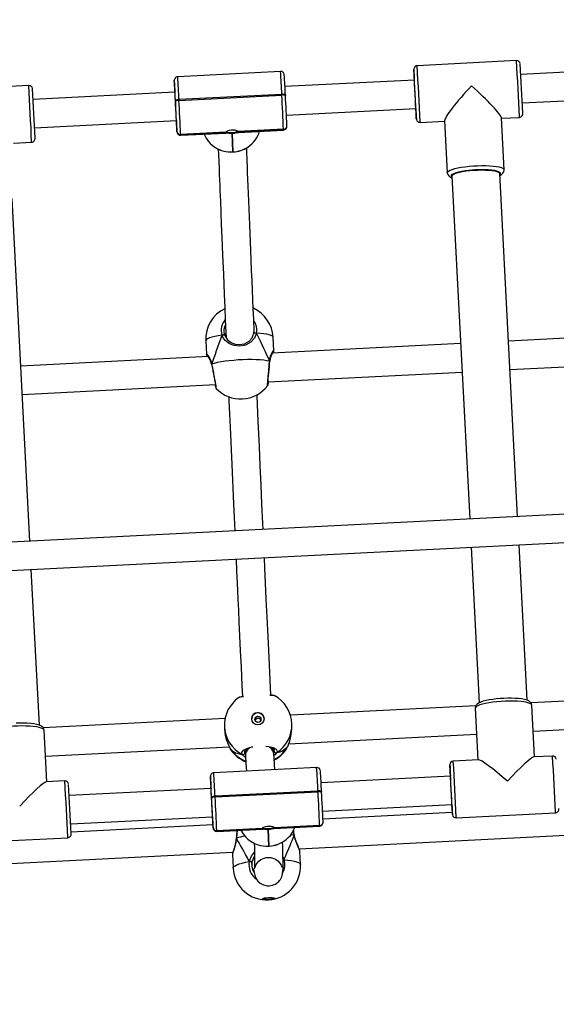
# Model space of a CAD drawing. Units: millimetres. Extents: x -495 to 1505, y -115 to 1096.
# Drawn here: x 692 to 722, y 586 to 641 of the extents above; entities that cross this region are included whole.
import ezdxf

# ---------------------------------------------------------------- set-up
doc = ezdxf.new("R2010")
doc.units = ezdxf.units.MM
doc.header["$LTSCALE"] = 45
doc.header["$PDSIZE"] = -1
doc.layers.add('VP-DIM', color=7, linetype='Continuous')
doc.layers.add('VP-EQ', color=7, linetype='Continuous', true_color=0x8a3492)
doc.dimstyles.get("Standard").update_dxf_attribs({"dimtxt": 14, "dimasz": 15, "dimexe": 20, "dimexo": 50, "dimgap": 20, "dimtad": 0, "dimdec": 0, "dimzin": 0, "dimdsep": 46, "dimtxsty": 'Standard', "dimcen": -0.001, "dimadec": 0, "dimazin": 0, "dimtfac": 1, "dimtdec": 4, "dimtofl": 0, "dimtmove": 0, "dimatfit": 3, "dimfxl": 70, "dimfxlon": 1, "dimtolj": 1, "dimtzin": 0, "dimarcsym": 0})

# ---------------------------------------------------------------- blocks, each defined once
blk = doc.blocks.new('*D1403')
at = {"layer": 'Defpoints', "color": 0}
for p in [(1114.489, 958.816), (208.299, 398.216), (1114.489, 395.416)]:
    blk.add_point(p, dxfattribs=at)
at = {"layer": 'VP-DIM', "color": 0, "lineweight": -2}
for p, q in [((208.299, 888.816), (208.299, 978.816)), ((1114.489, 888.816), (1114.489, 978.816)), ((223.299, 958.816), (624.2, 958.816)), ((1099.489, 958.816), (694.534, 958.816))]:
    blk.add_line(p, q, dxfattribs=at)
at = {"layer": 'VP-DIM', "color": 0}
for points in [[(223.299, 961.316), (223.299, 956.316), (208.299, 958.816)], [(1099.489, 956.316), (1099.489, 961.316), (1114.489, 958.816)]]:
    blk.add_solid(points, dxfattribs=at)
at = {"layer": 'VP-DIM', "color": 0, "insert": (659.367, 958.816), "char_height": 14, "attachment_point": 5}
blk.add_mtext('\\A1;910', dxfattribs=at)
blk = doc.blocks.new('*D1404')
at = {"layer": 'Defpoints', "color": 0}
for p in [(415.671, 664.521), (1407.71, 664.521), (904.766, 131.634)]:
    blk.add_point(p, dxfattribs=at)
at = {"layer": 'VP-DIM', "color": 0, "lineweight": -2}
for p, q in [((1337.71, 664.521), (1427.71, 664.521)), ((1407.71, 649.521), (1407.71, 435.577)), ((1407.71, 146.634), (1407.71, 360.577)), ((1337.71, 131.634), (1427.71, 131.634))]:
    blk.add_line(p, q, dxfattribs=at)
at = {"layer": 'VP-DIM', "color": 0}
for points in [[(1410.21, 649.521), (1405.21, 649.521), (1407.71, 664.521)], [(1405.21, 146.634), (1410.21, 146.634), (1407.71, 131.634)]]:
    blk.add_solid(points, dxfattribs=at)
at = {"layer": 'VP-DIM', "color": 0, "insert": (1407.71, 398.077), "char_height": 14, "attachment_point": 5, "rotation": 90}
blk.add_mtext('\\A1;540', dxfattribs=at)
blk = doc.blocks.new('*D1407')
at = {"layer": 'Defpoints', "color": 0}
for p in [(16.5, 1075.571), (1266.361, 411.055), (16.5, 398.322)]:
    blk.add_point(p, dxfattribs=at)
at = {"layer": 'VP-DIM', "color": 0, "lineweight": -2}
for p, q in [((16.5, 1005.571), (16.5, 1095.571)), ((1266.361, 1005.571), (1266.361, 1095.571)), ((31.5, 1075.571), (617.776, 1075.571)), ((1251.361, 1075.571), (702.11, 1075.571))]:
    blk.add_line(p, q, dxfattribs=at)
at = {"layer": 'VP-DIM', "color": 0}
for points in [[(31.5, 1078.071), (31.5, 1073.071), (16.5, 1075.571)], [(1251.361, 1073.071), (1251.361, 1078.071), (1266.361, 1075.571)]]:
    blk.add_solid(points, dxfattribs=at)
at = {"layer": 'VP-DIM', "color": 0, "insert": (659.943, 1075.571), "char_height": 14, "attachment_point": 5}
blk.add_mtext('\\A1;1250', dxfattribs=at)
blk = doc.blocks.new('*D1408')
at = {"layer": 'Defpoints', "color": 0}
for p in [(405.658, 831.571), (640.147, -21.923), (1484.571, -21.923)]:
    blk.add_point(p, dxfattribs=at)
at = {"layer": 'VP-DIM', "color": 0, "lineweight": -2}
for p, q in [((1414.571, 831.571), (1504.571, 831.571)), ((1484.571, 816.571), (1484.571, 437.82)), ((1484.571, -6.923), (1484.571, 360.486)), ((1414.571, -21.923), (1504.571, -21.923))]:
    blk.add_line(p, q, dxfattribs=at)
at = {"layer": 'VP-DIM', "color": 0}
for points in [[(1487.071, 816.571), (1482.071, 816.571), (1484.571, 831.571)], [(1482.071, -6.923), (1487.071, -6.923), (1484.571, -21.923)]]:
    blk.add_solid(points, dxfattribs=at)
at = {"layer": 'VP-DIM', "color": 0, "insert": (1484.571, 399.153), "char_height": 14, "attachment_point": 5, "rotation": 90}
blk.add_mtext('\\A1;853', dxfattribs=at)
blk = doc.blocks.new('RB1379_')
at = {"color": 0, "linetype": 'Continuous', "lineweight": 25}
for p, q in [((924.279, 519.027), (842.577, 592.681)), ((841.506, 591.492), (923.207, 517.839)), ((890.315, 584.166), (886.154, 587.914)), ((895.873, 578.083), (889.931, 583.435)), ((887.418, 582.469), (888.173, 581.789)), ((888.86, 582.247), (894.802, 576.894)), ((872.226, 565.953), (885.155, 580.326)), ((896.299, 578.559), (896.293, 578.553)), ((900.912, 574.714), (896.602, 578.596)), ((895.563, 577.733), (895.467, 577.629)), ((895.537, 577.704), (895.563, 577.733)), ((895.74, 577.63), (895.713, 577.6)), ((895.713, 577.6), (900.023, 573.719)), ((900.049, 573.748), (895.74, 577.63)), ((894.374, 576.422), (894.375, 576.422)), ((894.395, 576.443), (894.401, 576.449)), ((894.389, 576.138), (896.28, 574.435)), ((894.418, 576.169), (894.413, 576.163)), ((894.413, 576.163), (896.308, 574.456)), ((896.313, 574.462), (894.418, 576.169)), ((896.506, 574.186), (895.792, 573.42)), ((895.822, 573.393), (896.536, 574.16)), ((896.807, 573.96), (898.698, 572.257)), ((896.827, 573.989), (898.722, 572.282)), ((898.728, 572.288), (896.833, 573.995)), ((900.023, 573.719), (900.049, 573.748)), ((900.17, 573.584), (900.143, 573.555)), ((905.904, 569.047), (900.482, 573.931)), ((886.692, 566.213), (878.83, 573.294)), ((895.789, 573.417), (895.819, 573.39)), ((895.792, 573.42), (895.822, 573.393)), ((899.411, 572.743), (904.834, 567.858)), ((877.76, 572.105), (885.856, 564.812)), ((898.722, 572.282), (898.728, 572.288)), ((906.113, 569.282), (906.113, 569.282)), ((906.304, 569.494), (906.303, 569.493)), ((910.747, 565.761), (906.586, 569.509)), ((887.211, 566.947), (886.702, 566.381)), ((904.432, 567.416), (904.449, 567.433)), ((904.445, 567.131), (905.473, 566.205)), ((886.7, 566.374), (886.703, 566.38)), ((886.519, 565.793), (886.511, 565.781)), ((886.511, 565.78), (886.511, 565.781)), ((905.493, 566.227), (903.525, 564.04)), ((889.433, 565.332), (889.426, 565.324)), ((889.433, 565.332), (889.564, 565.445)), ((865.284, 558.236), (871.156, 564.763)), ((916.305, 559.677), (910.363, 565.03)), ((889.526, 563.839), (890.036, 564.406)), ((888.954, 563.581), (888.965, 563.59)), ((897.256, 556.696), (889.362, 563.807)), ((903.58, 563.727), (890.646, 549.347)), ((905.905, 561.9), (907.872, 564.087)), ((907.851, 564.063), (908.605, 563.383)), ((909.293, 563.841), (915.235, 558.489)), ((888.056, 562.83), (896.186, 555.507)), ((892.651, 547.539), (905.587, 561.921)), ((850.287, 561.38), (867.94, 545.478)), ((863.323, 555.682), (865.271, 557.847)), ((872.944, 551.116), (865.331, 557.973)), ((857.777, 556.371), (861.938, 552.623)), ((864.291, 556.757), (871.995, 549.817)), ((864.08, 555.001), (863.301, 555.702)), ((907.124, 547.807), (899.262, 554.889)), ((869.613, 548.889), (863.671, 554.242)), ((898.192, 553.699), (906.288, 546.406)), ((862.6, 553.053), (868.542, 547.701)), ((868.235, 547.366), (862.294, 552.717)), ((874.352, 551.399), (874.349, 551.4)), ((872.613, 550.835), (872.51, 550.724)), ((871.951, 549.704), (871.942, 549.666)), ((871.959, 549.729), (871.958, 549.727)), ((870.043, 549.37), (870.038, 549.365)), ((874.652, 545.521), (870.342, 549.402)), ((871.942, 549.666), (871.937, 549.646)), ((872.481, 549.042), (872.281, 548.82)), ((872.378, 548.969), (872.446, 549.044)), ((872.417, 549.031), (872.378, 548.969)), ((883.447, 541.655), (875.682, 548.65)), ((869.284, 548.519), (869.195, 548.423)), ((869.258, 548.49), (869.284, 548.519)), ((869.458, 548.412), (869.432, 548.383)), ((869.432, 548.383), (873.741, 544.501)), ((873.767, 544.53), (869.458, 548.412)), ((875.287, 548.13), (875.391, 548.241)), ((889.576, 548.158), (883.708, 541.635)), ((873.473, 547.752), (873.672, 547.973)), ((873.569, 547.859), (873.606, 547.862)), ((873.606, 547.862), (873.677, 547.94)), ((874.313, 547.496), (874.319, 547.499)), ((874.319, 547.499), (874.374, 547.521)), ((874.374, 547.521), (874.395, 547.532)), ((874.374, 547.521), (874.393, 547.529)), ((874.393, 547.529), (874.396, 547.531)), ((874.483, 547.576), (882.345, 540.494)), ((868.115, 547.229), (868.132, 547.246)), ((868.129, 546.946), (870.044, 545.22)), ((868.132, 547.246), (868.137, 547.251)), ((868.154, 546.971), (868.149, 546.966)), ((868.149, 546.966), (870.044, 545.259)), ((870.049, 545.264), (868.154, 546.971)), ((868.629, 545.902), (868.618, 545.893)), ((868.629, 545.902), (868.629, 545.902)), ((885.717, 539.831), (891.581, 546.35)), ((867.829, 545.4), (867.323, 544.837)), ((870.247, 544.994), (869.601, 544.303)), ((869.631, 544.277), (870.277, 544.967)), ((870.523, 544.789), (872.438, 543.064)), ((870.563, 544.791), (872.458, 543.084)), ((872.463, 543.089), (870.568, 544.797)), ((879.644, 539.853), (874.222, 544.738)), ((868.102, 544.099), (868.309, 544.321)), ((869.599, 544.301), (869.601, 544.303)), ((869.599, 544.301), (869.628, 544.274)), ((869.601, 544.303), (869.631, 544.277)), ((869.631, 544.277), (869.628, 544.274)), ((873.741, 544.501), (873.767, 544.53)), ((873.89, 544.369), (873.864, 544.34)), ((868, 543.93), (868.083, 543.961)), ((871.059, 543.707), (871.219, 543.946)), ((871.066, 543.703), (871.059, 543.707)), ((871.064, 543.693), (871.062, 543.69)), ((871.064, 543.69), (871.072, 543.701)), ((872.458, 543.084), (872.463, 543.089)), ((878.266, 538.33), (872.845, 543.213)), ((873.151, 543.549), (878.573, 538.665)), ((870.148, 542.296), (870.654, 542.859)), ((870.72, 542.974), (888.372, 527.073)), ((883.324, 541.582), (881.378, 539.418)), ((880.069, 540.328), (880.068, 540.328)), ((881.402, 539.397), (880.351, 540.343)), ((879.877, 540.116), (879.878, 540.117)), ((883.756, 537.277), (885.703, 539.442)), ((893.376, 532.711), (885.763, 539.568)), ((878.197, 538.25), (878.214, 538.267)), ((884.723, 538.352), (892.428, 531.411)), ((878.21, 537.966), (882.37, 534.218)), ((884.512, 536.595), (883.734, 537.296))]:
    blk.add_line(p, q, dxfattribs=at)
at = {"color": 0, "linetype": 'Continuous', "lineweight": 25, "flags": 128}
for points in [[(888.173, 581.789), (888.175, 581.79), (888.195, 581.811)], [(896.32, 578.581), (896.318, 578.58), (896.299, 578.559)], [(895.934, 578.152), (895.932, 578.15), (895.927, 578.144)], [(895.939, 578.158), (895.936, 578.154), (895.93, 578.147)], [(894.375, 576.422), (894.375, 576.422), (894.395, 576.443)], [(894.413, 576.163), (894.39, 576.14), (894.389, 576.138)], [(896.833, 573.995), (896.832, 574.032), (896.807, 574.095), (896.757, 574.175), (896.685, 574.261), (896.598, 574.339), (896.507, 574.401), (896.422, 574.444), (896.354, 574.465), (896.313, 574.462)], [(895.34, 574.09), (895.132, 573.866), (894.86, 573.572), (894.613, 573.306), (894.378, 573.051), (894.155, 572.81), (893.947, 572.584), (893.754, 572.375), (893.348, 571.934), (892.918, 571.467), (892.462, 570.972), (891.98, 570.447), (891.294, 569.7), (890.563, 568.903), (889.788, 568.058), (889.311, 567.536), (888.82, 567), (888.34, 566.475), (888.154, 566.272)], [(889.49, 565.362), (889.531, 565.407), (889.985, 565.903), (890.372, 566.326), (890.732, 566.719), (891.09, 567.11), (891.461, 567.515), (891.844, 567.932), (892.227, 568.35), (892.601, 568.758), (893.581, 569.824), (894.489, 570.812), (894.776, 571.123), (895.055, 571.426), (895.324, 571.717), (895.574, 571.987), (895.805, 572.237), (896.019, 572.469), (896.144, 572.604), (896.29, 572.762), (896.456, 572.94), (896.524, 573.014)], [(895.789, 573.417), (895.789, 573.417), (895.792, 573.42)], [(895.822, 573.393), (895.819, 573.39), (895.819, 573.39)], [(898.698, 572.257), (898.7, 572.258), (898.722, 572.282)], [(904.636, 567.641), (904.621, 567.626), (904.621, 567.626)], [(904.638, 567.644), (904.63, 567.635), (904.631, 567.636)], [(888.089, 566.532), (887.912, 566.657), (887.749, 566.763), (887.602, 566.849), (887.475, 566.913), (887.369, 566.953), (887.287, 566.97), (887.231, 566.961), (887.211, 566.947)], [(904.43, 567.414), (904.431, 567.414), (904.432, 567.416)], [(904.466, 567.154), (904.446, 567.132), (904.445, 567.131)], [(886.703, 566.38), (886.706, 566.386), (886.729, 566.37), (886.724, 566.267), (886.677, 566.079), (886.629, 565.958), (886.559, 565.824), (886.537, 565.79)], [(889.538, 565.226), (889.259, 565.109), (888.956, 565.097), (888.629, 565.197), (888.352, 565.388), (888.159, 565.62), (888.038, 565.882), (887.998, 566.18), (888.019, 566.339), (888.07, 566.494), (888.089, 566.532)], [(888.089, 566.532), (888.112, 566.523), (888.135, 566.511), (888.157, 566.498), (888.176, 566.484), (888.192, 566.47), (888.202, 566.457), (888.206, 566.446), (888.205, 566.439)], [(888.089, 566.532), (888.117, 566.516), (888.145, 566.497), (888.17, 566.479), (888.19, 566.462), (888.202, 566.448), (888.205, 566.44), (888.205, 566.439)], [(888.205, 566.439), (888.188, 566.405), (888.118, 566.13), (888.146, 565.871), (888.245, 565.645), (888.408, 565.447), (888.644, 565.287), (888.926, 565.207), (889.188, 565.223), (889.433, 565.332)], [(888.186, 566.397), (888.188, 566.399), (888.309, 566.442)], [(886.511, 565.78), (886.481, 565.734), (886.388, 565.594), (886.291, 565.449), (886.194, 565.305), (886.101, 565.166), (886.014, 565.038), (885.936, 564.926), (885.871, 564.832), (885.819, 564.761), (885.788, 564.72), (885.775, 564.705), (885.776, 564.706)], [(886.537, 565.79), (886.524, 565.795), (886.52, 565.792)], [(886.52, 565.792), (886.521, 565.794), (886.532, 565.792), (886.537, 565.79)], [(886.537, 565.79), (886.673, 565.717), (886.827, 565.622), (886.996, 565.507), (887.178, 565.375), (887.367, 565.228), (887.562, 565.069), (887.759, 564.9), (887.953, 564.725), (888.141, 564.548), (888.319, 564.371), (888.485, 564.198), (888.634, 564.032), (888.765, 563.876), (888.874, 563.734), (888.96, 563.607)], [(889.433, 565.332), (889.441, 565.334), (889.452, 565.331), (889.466, 565.322), (889.481, 565.308), (889.497, 565.29), (889.513, 565.27), (889.527, 565.248), (889.538, 565.226)], [(889.538, 565.226), (889.52, 565.252), (889.499, 565.278), (889.477, 565.302), (889.458, 565.319), (889.443, 565.33), (889.434, 565.332), (889.433, 565.332)], [(890.036, 564.406), (890.047, 564.424), (890.051, 564.48), (890.027, 564.559), (889.977, 564.659), (889.902, 564.778), (889.802, 564.914), (889.68, 565.064), (889.538, 565.226)], [(885.912, 563.818), (885.742, 563.632), (885.248, 563.091), (884.745, 562.54), (883.319, 560.976), (881.827, 559.339), (881.316, 558.778), (880.806, 558.218)], [(887.896, 562.702), (887.886, 562.697), (887.941, 562.752), (888.077, 562.87), (888.278, 563.04), (888.523, 563.245), (888.786, 563.463), (888.96, 563.607)], [(887.953, 562.736), (887.953, 562.736), (887.961, 562.745), (887.988, 562.77), (888.04, 562.816), (888.115, 562.881), (888.21, 562.962), (888.321, 563.055), (888.443, 563.158), (888.574, 563.266), (888.708, 563.378), (888.841, 563.488), (888.954, 563.581)], [(888.96, 563.607), (889.189, 563.757), (889.384, 563.837), (889.513, 563.862), (889.525, 563.84)], [(888.963, 563.591), (888.966, 563.592), (888.963, 563.603), (888.96, 563.607)], [(888.96, 563.607), (888.966, 563.595), (888.964, 563.591)], [(903.526, 564.04), (903.571, 564.062), (903.642, 564.06), (903.736, 564.034), (903.853, 563.983), (903.989, 563.91), (904.141, 563.816), (904.305, 563.703), (904.479, 563.574), (904.658, 563.431), (904.839, 563.277), (905.017, 563.117), (905.187, 562.954), (905.348, 562.791), (905.494, 562.632), (905.623, 562.481), (905.732, 562.34), (905.817, 562.213), (905.879, 562.104), (905.914, 562.014), (905.922, 561.945), (905.905, 561.9)], [(903.544, 563.761), (903.527, 563.717), (903.532, 563.673)], [(904.168, 563.506), (904.147, 563.521), (903.998, 563.617), (903.864, 563.693), (903.749, 563.746), (903.656, 563.776), (903.587, 563.781), (903.544, 563.761)], [(903.581, 563.727), (903.624, 563.747), (903.694, 563.741), (903.787, 563.71), (903.903, 563.655), (904.037, 563.578), (904.186, 563.479), (904.346, 563.363), (904.512, 563.232), (904.68, 563.09), (904.846, 562.941), (905.005, 562.789), (905.152, 562.637), (905.283, 562.491), (905.396, 562.354), (905.486, 562.229), (905.552, 562.121), (905.591, 562.032), (905.603, 561.964), (905.587, 561.921)], [(908.605, 563.383), (908.607, 563.384), (908.627, 563.405)], [(881.994, 557.146), (882.217, 557.391), (882.95, 558.196), (883.681, 558.998), (884.41, 559.798), (885.138, 560.596), (886.103, 561.654), (887.051, 562.693), (887.117, 562.766)], [(905.539, 561.867), (905.549, 561.866), (905.606, 561.874), (905.636, 561.906), (905.638, 561.962), (905.614, 562.04), (905.563, 562.139), (905.486, 562.255), (905.386, 562.386), (905.266, 562.528), (905.261, 562.534)], [(865.268, 557.844), (865.315, 557.915), (865.336, 557.991), (865.337, 558.065), (865.32, 558.144), (865.282, 558.243), (865.208, 558.374), (865.113, 558.51), (865.003, 558.65), (864.878, 558.794), (864.74, 558.941), (864.59, 559.09), (864.434, 559.237)], [(865.27, 557.847), (865.289, 557.893), (865.28, 557.961), (865.245, 558.052), (865.184, 558.161), (865.098, 558.288), (864.99, 558.428), (864.861, 558.58), (864.714, 558.739), (864.554, 558.902), (864.383, 559.065), (864.205, 559.225), (864.025, 559.378), (863.846, 559.521), (863.672, 559.651), (863.507, 559.764), (863.355, 559.858), (863.219, 559.931), (863.103, 559.981), (863.008, 560.008), (862.938, 560.01), (862.893, 559.988), (862.892, 559.987)], [(879.729, 557.035), (879.284, 556.546), (878.815, 556.03), (878.532, 555.719), (878.193, 555.347), (877.796, 554.91), (877.34, 554.409), (876.823, 553.841), (876.255, 553.217), (875.625, 552.524), (874.931, 551.76), (874.514, 551.3)], [(875.702, 550.23), (876.275, 550.86), (877.132, 551.802), (877.927, 552.677), (878.663, 553.486), (879.342, 554.233), (879.966, 554.918), (880.506, 555.511), (880.917, 555.963)], [(861.938, 552.623), (861.939, 552.624), (861.959, 552.645)], [(872.512, 550.721), (872.477, 550.688), (872.294, 550.446), (872.152, 550.192), (872.04, 549.934), (871.996, 549.819), (871.959, 549.723), (871.951, 549.704)], [(875.823, 550.072), (875.825, 550.072), (875.768, 550.146), (875.653, 550.263)], [(871.959, 549.726), (871.944, 549.692), (871.937, 549.668)], [(871.96, 549.729), (871.953, 549.714), (871.951, 549.704)], [(871.958, 549.727), (871.958, 549.726), (871.951, 549.704)], [(870.06, 549.388), (870.059, 549.387), (870.043, 549.37)], [(869.674, 548.959), (869.674, 548.959), (869.671, 548.955), (869.665, 548.948)], [(869.679, 548.965), (869.674, 548.959), (869.668, 548.951)], [(872.278, 548.816), (871.99, 548.489), (871.71, 548.17)], [(872.208, 549.002), (872.269, 549.101), (872.414, 549.121), (872.626, 549.059), (872.879, 548.923), (872.927, 548.888)], [(872.378, 548.969), (872.376, 548.952), (872.377, 548.927)], [(873.472, 548.395), (873.581, 548.263), (873.713, 548.04), (873.765, 547.857), (873.73, 547.735), (873.657, 547.696)], [(872.899, 547.099), (873.094, 547.322), (873.325, 547.584), (873.477, 547.757)], [(873.657, 547.696), (873.476, 547.69), (873.426, 547.699)], [(873.606, 547.862), (873.67, 547.897), (873.671, 547.899)], [(874.319, 547.497), (874.334, 547.501), (874.393, 547.53)], [(868.115, 547.229), (868.115, 547.228), (868.115, 547.229)], [(868.149, 546.966), (868.13, 546.946), (868.129, 546.946)], [(868.637, 545.89), (868.376, 545.707), (868.128, 545.57), (867.923, 545.463), (867.83, 545.4)], [(868.617, 545.893), (868.537, 545.829), (868.411, 545.743), (868.278, 545.663), (868.149, 545.591), (868.032, 545.529), (867.937, 545.477), (867.866, 545.432), (867.836, 545.407), (867.832, 545.402)], [(868.637, 545.89), (868.622, 545.894), (868.619, 545.891)], [(868.619, 545.891), (868.62, 545.893), (868.622, 545.893)], [(868.626, 545.893), (868.632, 545.892), (868.637, 545.89)], [(868.983, 546.176), (868.817, 546.04), (868.637, 545.89)], [(870.568, 544.797), (870.566, 544.832), (870.539, 544.893), (870.489, 544.973), (870.416, 545.058), (870.329, 545.136), (870.239, 545.199), (870.155, 545.243), (870.088, 545.265), (870.049, 545.264)], [(867.323, 544.837), (867.344, 544.854), (867.405, 544.866), (867.49, 544.854), (867.6, 544.818), (867.73, 544.758), (867.88, 544.675), (868.046, 544.572), (868.225, 544.449)], [(869.161, 544.995), (868.969, 544.793), (868.767, 544.581), (868.672, 544.482), (868.582, 544.389), (868.499, 544.303), (868.421, 544.223), (868.349, 544.151), (868.286, 544.087), (868.233, 544.034), (868.209, 544.01), (868.19, 543.99), (868.175, 543.975), (868.171, 543.969), (868.181, 543.973), (868.203, 543.985), (868.238, 544.003), (868.281, 544.022), (868.332, 544.042), (868.392, 544.06), (868.481, 544.077), (868.61, 544.085), (868.767, 544.065), (868.861, 544.038), (868.956, 543.996), (869.054, 543.936), (869.146, 543.859), (869.244, 543.743), (869.326, 543.596), (869.359, 543.499), (869.378, 543.417), (869.387, 543.337), (869.38, 543.166), (869.349, 543.036), (869.318, 542.958), (869.305, 542.931), (869.313, 542.94), (869.329, 542.959)], [(868.225, 544.449), (868.521, 544.584), (868.798, 544.614)], [(868.225, 544.449), (868.246, 544.426), (868.268, 544.4), (868.287, 544.374), (868.301, 544.351), (868.309, 544.333), (868.31, 544.322), (868.309, 544.321)], [(868.647, 544.457), (868.57, 544.446), (868.309, 544.321)], [(868.122, 544.009), (868.096, 543.977), (868.038, 543.902), (867.977, 543.818), (867.897, 543.69), (867.827, 543.53), (867.811, 543.473), (867.798, 543.412), (867.789, 543.328), (867.798, 543.162), (867.865, 542.945), (867.968, 542.781), (868.053, 542.692), (868.131, 542.63), (868.213, 542.579), (868.296, 542.541), (868.372, 542.515), (868.469, 542.494), (868.536, 542.487), (868.602, 542.485), (868.679, 542.49), (868.756, 542.503), (868.835, 542.525), (868.913, 542.556), (868.986, 542.593), (869.052, 542.634), (869.182, 542.733), (869.282, 542.823), (869.323, 542.863), (869.367, 542.906), (869.418, 542.957), (869.479, 543.018), (869.551, 543.091), (869.634, 543.176), (869.73, 543.274), (869.84, 543.389), (869.967, 543.521), (870.142, 543.705), (870.341, 543.915)], [(870.654, 542.859), (870.654, 542.859), (870.706, 542.954), (870.776, 543.127), (870.879, 543.374), (870.949, 543.519), (871.035, 543.67), (871.059, 543.707)], [(870.654, 542.86), (870.67, 542.879), (870.698, 542.928), (870.736, 543.01), (870.782, 543.119), (870.835, 543.247), (870.898, 543.389), (870.973, 543.538), (871.049, 543.667), (871.065, 543.689)], [(871.059, 543.707), (870.977, 543.837), (870.955, 543.868)], [(871.063, 543.69), (871.065, 543.691), (871.062, 543.702), (871.059, 543.707)], [(869.674, 543.143), (869.65, 543.162), (869.632, 543.174)], [(869.727, 543.272), (869.695, 543.183), (869.674, 543.143)], [(869.674, 543.143), (869.814, 542.979), (869.933, 542.826), (870.03, 542.686), (870.102, 542.564), (870.149, 542.46), (870.168, 542.377), (870.161, 542.317), (870.148, 542.296)], [(872.438, 543.064), (872.439, 543.064), (872.458, 543.084)], [(867.556, 542.254), (867.638, 542.175), (867.706, 542.099), (867.753, 542.035), (867.773, 541.989), (867.765, 541.967), (867.729, 541.97), (867.67, 541.999), (867.593, 542.05), (867.507, 542.117), (867.422, 542.194), (867.346, 542.273), (867.287, 542.343), (867.253, 542.399), (867.247, 542.434), (867.269, 542.444), (867.317, 542.427), (867.386, 542.387), (867.469, 542.327), (867.556, 542.254)], [(867.774, 541.979), (867.741, 541.983), (867.681, 542.011), (867.605, 542.062), (867.519, 542.13), (867.433, 542.207), (867.357, 542.285), (867.299, 542.356), (867.265, 542.412), (867.257, 542.443)], [(885.703, 539.441), (885.721, 539.487), (885.713, 539.556), (885.677, 539.646), (885.616, 539.756), (885.53, 539.882), (885.422, 540.023), (885.293, 540.174), (885.147, 540.333), (884.986, 540.496), (884.815, 540.66), (884.638, 540.82), (884.457, 540.973), (884.278, 541.116), (884.104, 541.245), (883.939, 541.358), (883.788, 541.452), (883.652, 541.525), (883.535, 541.576), (883.441, 541.603), (883.37, 541.605), (883.325, 541.583), (883.324, 541.582)], [(885.7, 539.438), (885.747, 539.509), (885.768, 539.586), (885.769, 539.66), (885.753, 539.739), (885.714, 539.837), (885.64, 539.969), (885.546, 540.105), (885.435, 540.244), (885.31, 540.388), (885.172, 540.536), (885.023, 540.685), (884.866, 540.832), (884.704, 540.975), (884.541, 541.111), (884.379, 541.237), (884.222, 541.351), (884.072, 541.451), (883.931, 541.535), (883.8, 541.601), (883.674, 541.648), (883.567, 541.669), (883.487, 541.667), (883.41, 541.645), (883.341, 541.599), (883.325, 541.577)], [(878.195, 538.249), (878.195, 538.249), (878.197, 538.25)], [(878.4, 538.475), (878.386, 538.46), (878.386, 538.461)], [(878.403, 538.478), (878.395, 538.469), (878.395, 538.47)], [(878.231, 537.988), (878.211, 537.967), (878.21, 537.966)], [(882.37, 534.218), (882.372, 534.219), (882.392, 534.24)]]:
    blk.add_lwpolyline(points, dxfattribs=at)
at = {"color": 0, "linetype": 'Continuous', "lineweight": 25}
for centre, radius in [((874.247, 549.802), 0.348), ((874.226, 549.779), 0.174)]:
    blk.add_circle(centre, radius, dxfattribs=at)
for centre, radius, start, end in [((738.995, 718.247), 202.176, 317.55842, 318.45656), ((890.181, 584.018), 0.2, 323.268, 47.8302), ((757.31, 701.774), 177.742, 317.55674, 318.45031), ((888.309, 581.944), 0.205, 228.2554, 322.7452), ((844.059, 624.49), 69.562, 317.76649, 318.70234), ((833.041, 634.483), 84.638, 317.79921, 318.67604), ((950.978, 528.356), 74.231, 137.45032, 137.93694), ((896.467, 578.436), 0.208, 50.469, 142.9082), ((845.6, 622.684), 67.206, 317.9019, 318.4942), ((897.775, 576.388), 2.55, 136.065, 138.3075), ((759.775, 699.427), 182.34, 317.58876, 318.12081), ((740.964, 716.348), 207.842, 317.58876, 318.12081), ((840.497, 626.694), 73.682, 317.40056, 318.24897), ((895.492, 577.426), 0.281, 38.2167, 80.8927), ((895.518, 577.455), 0.281, 38.2167, 80.8927), ((917.494, 556.286), 30.659, 137.7556, 138.9467), ((896.412, 575.42), 2.186, 137.5262, 140.1473), ((894.521, 576.288), 0.198, 143.8558, 229.2004), ((894.544, 576.312), 0.198, 138.6607, 228.5902), ((894.549, 576.318), 0.198, 138.6607, 228.5902), ((896.849, 574.639), 1.604, 157.3787, 193.679), ((842.864, 625.678), 77.246, 317.75729, 318.71802), ((900.778, 574.565), 0.2, 324.2225, 47.0908), ((896.899, 574.651), 1.655, 193.6621, 228.0364), ((896.847, 574.61), 1.595, 192.833, 228.4554), ((896.321, 574.45), 0.0151, 121.2191, 152.8199), ((896.463, 574.487), 0.158, 191.3412, 230.4384), ((897.206, 574.933), 0.983, 208.5038, 247.8765), ((896.989, 574.723), 0.722, 209.6733, 228.0196), ((897.661, 575.438), 1.703, 227.3144, 228.6605), ((897.02, 574.695), 0.722, 227.9053, 246.2977), ((841.493, 626.754), 79.184, 317.81837, 318.64), ((896.833, 574.128), 0.139, 222.173, 267.4944), ((896.819, 574.002), 0.0151, 301.2191, 332.8199), ((745.273, 712.466), 207.842, 317.58876, 318.12081), ((764.382, 695.278), 182.34, 317.58876, 318.12081), ((899.877, 573.485), 0.275, 14.6544, 58.0293), ((899.903, 573.514), 0.275, 14.6544, 58.0293), ((896.868, 574.517), 1.54, 227.0388, 259.8884), ((896.93, 574.622), 1.655, 227.9407, 258.5254), ((896.922, 574.568), 1.601, 258.4282, 298.6807), ((898.833, 572.417), 0.209, 229.1382, 322.9219), ((898.856, 572.427), 0.198, 227.3692, 317.4132), ((898.862, 572.433), 0.198, 227.3692, 317.4132), ((780.15, 681.194), 168.498, 317.53473, 318.47763), ((755.281, 703.577), 202.158, 317.5584, 318.45661), ((802.707, 660.885), 138.144, 317.548, 318.46395), ((938.21, 539.97), 43.471, 137.2221, 138.0115), ((916.017, 559.997), 13.576, 136.849, 138.1753), ((906.452, 569.361), 0.2, 47.1235, 133.2227), ((888.624, 565.677), 1.9, 70.7736, 138.0225), ((927.462, 547.341), 30.551, 137.8014, 138.9257), ((918.747, 555.322), 18.733, 137.9814, 138.9424), ((888.881, 566.123), 0.892, 93.1742, 152.6871), ((904.574, 567.28), 0.196, 145.252, 228.4662), ((887.082, 566.098), 0.474, 143.9143, 159.7399), ((887.973, 566.27), 0.287, 36.1421, 66.1819), ((888.804, 566.169), 0.657, 104.1846, 155.833), ((888.624, 565.677), 1.9, 318.0225, 20.7393), ((874.356, 573.368), 14.346, 322.4981, 328.1137), ((886.531, 565.765), 0.0254, 76.5891, 142.6115), ((885.688, 566.38), 1.017, 324.7196, 354.932), ((889.095, 565.925), 0.828, 302.3796, 353.3568), ((889.288, 565.083), 0.288, 29.8229, 59.8296), ((759.428, 699.842), 202.176, 317.55842, 318.45656), ((777.743, 683.368), 177.742, 317.55674, 318.45031), ((910.613, 565.612), 0.2, 323.268, 47.8302), ((886.316, 564.479), 0.6, 143.7778, 164.9926), ((887.635, 564.578), 1.9, 178.2922, 227.9875), ((888.936, 563.599), 0.025, 312.8789, 19.0139), ((889.619, 562.876), 0.967, 100.7126, 132.5511), ((889.251, 564.121), 0.394, 294.1995, 314.3219), ((903.805, 563.835), 0.346, 143.0451, 212.1274), ((887.635, 564.578), 1.9, 227.9875, 277.9241), ((900.42, 558.192), 6.502, 41.8907, 54.8078), ((908.741, 563.539), 0.205, 228.2554, 322.7452), ((887.637, 563.283), 0.642, 294.0714, 312.9868), ((905.675, 562.121), 0.316, 240.6023, 316.1532), ((712.76, 689.082), 202.176, 317.55842, 318.45656), ((731.075, 672.608), 177.742, 317.55674, 318.45031), ((863.946, 554.852), 0.2, 323.268, 47.8302), ((862.074, 552.779), 0.205, 228.2554, 322.7452), ((874.002, 549.538), 1.9, 79.458, 136.9678), ((873.856, 550.499), 1.027, 47.2188, 61.1105), ((874.081, 550.796), 0.666, 46.6271, 65.822), ((873.975, 549.572), 1.857, 137.1731, 197.8816), ((875.331, 549.823), 0.553, 26.7734, 50.7793), ((873.811, 549.36), 1.892, 169.522, 203.7602), ((874.244, 549.802), 0.347, 47.4491, 136.411), ((874.144, 549.689), 0.173, 336.9972, 115.6523), ((874.249, 549.798), 0.346, 317.4767, 48.6135), ((874.002, 549.538), 1.9, 316.9678, 16.3507), ((815.022, 597.765), 73.277, 317.77388, 318.68471), ((803.557, 608.157), 88.951, 317.80477, 318.66012), ((921.249, 502.315), 69.543, 137.42491, 137.94983), ((870.207, 549.247), 0.205, 48.2818, 142.1973), ((873.802, 549.324), 1.9, 170.2024, 203.2068), ((815.732, 596.717), 72.045, 317.9076, 318.47175), ((871.311, 547.384), 2.272, 135.9269, 138.4445), ((872.831, 548.945), 0.626, 174.8012, 196.8369), ((872.304, 549.042), 0.104, 202.5358, 315.081), ((872.303, 549.036), 0.101, 199.4098, 318.2071), ((872.303, 549.036), 0.101, 199.6016, 318.0153), ((872.655, 548.486), 0.501, 88.3621, 137.995), ((872.481, 548.617), 0.425, 52.6057, 99.7977), ((739.672, 664.663), 174.036, 317.57384, 318.12372), ((721.722, 680.804), 198.377, 317.57384, 318.12372), ((816.188, 595.726), 71.045, 317.38851, 318.25389), ((869.194, 548.191), 0.305, 38.8992, 78.0045), ((869.221, 548.221), 0.305, 38.8992, 78.0045), ((873.068, 548.108), 0.54, 318.433, 2.8473), ((873.276, 547.936), 0.397, 354.6858, 44.6038), ((874.039, 549.511), 1.855, 258.128, 316.7886), ((873.201, 550.251), 2.971, 293.2469, 314.5306), ((892.712, 525.778), 32.637, 137.7909, 138.908), ((870.36, 546.045), 2.462, 137.6718, 139.9989), ((873.802, 549.324), 1.9, 253.4755, 285.6101), ((873.837, 549.329), 1.886, 252.9493, 286.5284), ((873.681, 547.794), 0.101, 137.7686, 256.55), ((873.681, 547.794), 0.101, 138.0013, 256.3173), ((873.687, 547.796), 0.104, 140.9452, 253.3735), ((868.261, 547.095), 0.198, 143.2931, 227.5882), ((868.28, 547.115), 0.198, 138.5368, 228.4767), ((868.285, 547.12), 0.198, 138.5368, 228.4767), ((882.966, 528.917), 22.227, 129.0184, 130.1676), ((868.648, 545.905), 0.0194, 190.7021, 232.906), ((867.282, 543.042), 3.154, 55.6831, 64.5675), ((870.674, 545.52), 1.619, 161.4428, 207.5796), ((870.055, 545.254), 0.0123, 119.4396, 154.3814), ((870.207, 545.304), 0.169, 195.3239, 231.3005), ((871.074, 545.883), 1.17, 211.8255, 244.3685), ((813.496, 599.247), 81.403, 317.76516, 318.69982), ((874.519, 545.372), 0.199, 323.4312, 47.6668), ((868.735, 543.567), 1.9, 138.0273, 227.9875), ((870.709, 545.534), 1.655, 207.4312, 227.9987), ((870.671, 545.498), 1.607, 206.9983, 228.1499), ((870.755, 545.558), 0.759, 210.6322, 228.0354), ((871.524, 546.382), 1.887, 227.3801, 228.5948), ((870.786, 545.531), 0.76, 227.8943, 245.3364), ((870.58, 544.938), 0.148, 221.4109, 263.475), ((870.557, 544.802), 0.0123, 299.4396, 334.3814), ((811.765, 600.651), 83.829, 317.82527, 318.62079), ((868.756, 543.645), 0.964, 123.4517, 190.7332), ((868.745, 543.659), 0.792, 123.4148, 172.7627), ((867.537, 543.908), 0.876, 28.1407, 38.1923), ((868.045, 544.24), 0.276, 17.0382, 49.2947), ((870.654, 545.395), 1.52, 227.5502, 247.0217), ((870.739, 545.506), 1.655, 227.9758, 245.9142), ((726.032, 676.922), 198.377, 317.57384, 318.12372), ((744.279, 660.513), 174.036, 317.57384, 318.12372), ((873.58, 544.25), 0.298, 17.5698, 57.3333), ((873.606, 544.279), 0.298, 17.5698, 57.3333), ((870.728, 545.469), 1.617, 245.7344, 294.5891), ((858.867, 552.032), 14.776, 325.6841, 326.8519), ((868.899, 543.508), 0.857, 284.197, 334.8016), ((868.779, 541.62), 1.766, 59.5569, 61.291), ((869.435, 542.858), 0.373, 50.0142, 58.0382), ((872.573, 543.22), 0.205, 228.425, 322.1888), ((872.592, 543.23), 0.198, 227.4845, 317.5272), ((872.597, 543.236), 0.198, 227.4845, 317.5272), ((868.735, 543.567), 1.9, 227.9875, 318.0273), ((753.914, 652.028), 168.498, 317.53473, 318.47763), ((729.046, 674.412), 202.158, 317.5584, 318.45661), ((913.379, 509.513), 45.378, 137.2289, 138.032), ((880.217, 540.195), 0.2, 47.1235, 133.2227), ((776.472, 631.719), 138.144, 317.548, 318.46395), ((890.659, 530.013), 14.776, 136.86, 138.2226), ((900.153, 519.115), 29.125, 137.8256, 138.9318), ((891.281, 527.236), 17.096, 138.0319, 138.9603), ((878.339, 538.115), 0.196, 145.252, 228.4662), ((733.192, 670.676), 202.176, 317.55842, 318.45656), ((884.378, 536.447), 0.2, 323.268, 47.8302), ((882.506, 534.373), 0.205, 228.2554, 322.7452)]:
    blk.add_arc(centre, radius, start, end, dxfattribs=at)
for centre, major_axis, ratio, start_param, end_param in [((897.619, 575.422), (1.79, 0.078), 0.812504, 3.832193, 3.89903), ((897.649, 575.395), (-0.078, 1.785), 0.811295, 2.401417, 2.468253), ((890.096, 567.313), (4.285, 1.927), 0.026482, 2.046423, 2.538864), ((890.096, 567.313), (4.285, 1.927), 0.026482, 2.046423, 2.538864), ((907.732, 566.324), (2.248, 0.118), 0.096881, 1.470669, 3.045081), ((907.732, 566.324), (-0.118, 2.249), 0.100392, 3.24172, 4.808901), ((890.096, 567.313), (1.467, 4.466), 0.029115, 3.743131, 4.235571), ((890.096, 567.313), (1.467, 4.466), 0.029115, 3.743131, 4.235571), ((861.064, 555.563), (2.248, 0.118), 0.096881, 0.096512, 1.470669), ((874.3, 549.857), (2.341, 0.312), 0.639922, 3.036634, 3.529075), ((874.3, 549.857), (2.341, 0.312), 0.639922, 3.036634, 3.529075), ((874.3, 549.857), (0.109, 2.345), 0.63715, 2.771409, 3.263849), ((874.3, 549.857), (0.109, 2.345), 0.63715, 2.771409, 3.263849), ((867.269, 541.937), (1.458, 4.454), 0.032987, 5.322446, 5.814887), ((867.269, 541.937), (1.458, 4.454), 0.032987, 5.322446, 5.814887), ((871.36, 546.229), (1.776, 0.076), 0.82955, 3.843347, 3.889743), ((871.39, 546.202), (-0.076, 1.77), 0.828441, 2.41257, 2.458966), ((867.269, 541.937), (4.274, 1.917), 0.030344, 0.467092, 0.959532), ((867.269, 541.937), (4.274, 1.917), 0.030344, 0.467092, 0.959532), ((881.497, 537.158), (-0.118, 2.249), 0.100392, 4.808901, 6.183058), ((881.497, 537.158), (2.248, 0.118), 0.096881, 0.096512, 1.470669)]:
    blk.add_ellipse(centre, major_axis=major_axis, ratio=ratio, start_param=start_param, end_param=end_param, dxfattribs=at)
blk = doc.blocks.new('RB1379_2D')
at = {"layer": 'VP-EQ', "color": 0, "rotation": 44.94140773184712}
blk.add_blockref('RB1379_', (474.792, -404.869), dxfattribs=at)

msp = doc.modelspace()

# ---------------------------------------------------------------- block references
at = {"layer": 'VP-EQ', "color": 0}
msp.add_blockref('RB1379_2D', (0, 0), dxfattribs=at)

# ---------------------------------------------------------------- dimensions: what is measured, and where the dimension line sits
at = {"layer": 'VP-DIM', "color": 0}
dim = msp.add_linear_dim(base=(16.5, 1075.571), p1=(1266.361, 411.055), p2=(16.5, 398.322), dimstyle='Standard', dxfattribs=at)
dim.commit()
dim.dimension.update_dxf_attribs({"geometry": '*D1407', "text_midpoint": (659.943, 1075.571), "dimtype": 160})
dim = msp.add_linear_dim(base=(1114.489, 958.816), p1=(208.299, 398.216), p2=(1114.489, 395.416), text='910', dimstyle='Standard', dxfattribs=at)
dim.commit()
dim.dimension.update_dxf_attribs({"geometry": '*D1403', "text_midpoint": (659.367, 958.816), "dimtype": 160})
dim = msp.add_linear_dim(base=(1484.571, -21.923), p1=(405.658, 831.571), p2=(640.147, -21.923), angle=90, dimstyle='Standard', dxfattribs=at)
dim.commit()
dim.dimension.update_dxf_attribs({"geometry": '*D1408', "text_midpoint": (1484.571, 399.153), "dimtype": 160})
dim = msp.add_linear_dim(base=(1407.71, 664.521), p1=(904.766, 131.634), p2=(415.671, 664.521), angle=90, text='540', dimstyle='Standard', dxfattribs=at)
dim.commit()
dim.dimension.update_dxf_attribs({"geometry": '*D1404', "text_midpoint": (1407.71, 398.077)})

doc.saveas('drawing.dxf')
